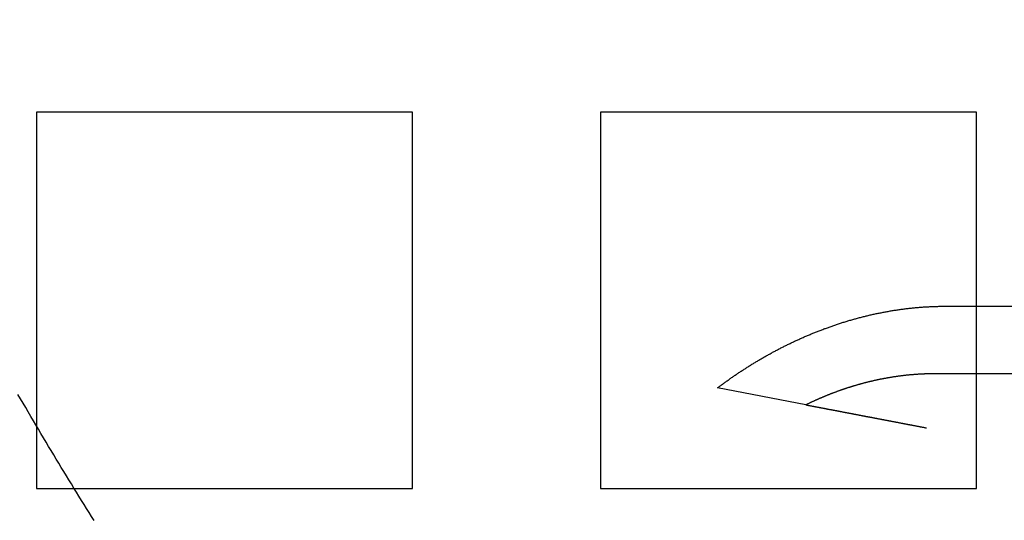
# Model space of a CAD drawing. Extents: x -1235 to 648, y -645 to 271.
# Drawn here: x -745 to -724, y -407 to -397 of the extents above; entities that cross this region are included whole.
import ezdxf

# ---------------------------------------------------------------- set-up
doc = ezdxf.new("R2010")
doc.units = 0
doc.header["$LTSCALE"] = 40
doc.linetypes.add('VERDECKT', pattern=[0.375, 0.25, -0.125])
doc.layers.get('0').update_dxf_attribs({"linetype": 'CONTINUOUS'})
doc.layers.add('STEMPEL', color=3, linetype='CONTINUOUS')

# ---------------------------------------------------------------- blocks, each defined once
blk = doc.blocks.new('A$C747B522C')
at = {"color": 1, "linetype": 'VERDECKT'}
for p, q in [((-744.279, -32), (-744.279, -40)), ((-736.279, -32), (-744.279, -32)), ((-736.279, -40), (-736.279, -32)), ((-732.279, -32), (-732.279, -40)), ((-724.279, -32), (-732.279, -32)), ((-724.279, -40), (-724.279, -32)), ((-724.946, -36.125), (-704.239, -36.125)), ((-704.44, -37.56), (-725.164, -37.56)), ((-727.907, -38.221), (-729.789, -37.862)), ((-744.279, -40), (-736.279, -40)), ((-732.279, -40), (-724.279, -40))]:
    blk.add_line(p, q, dxfattribs=at)
at = {"color": 1}
for points in [[(-743.053, -40.68, 0), (-743.107, -40.595, 0), (-743.16, -40.51, 0), (-743.213, -40.424, 0), (-743.267, -40.338, 0), (-743.32, -40.252, 0), (-743.374, -40.165, 0), (-743.427, -40.078, 0), (-743.481, -39.991, 0), (-743.534, -39.903, 0), (-743.588, -39.816, 0), (-743.642, -39.728, 0), (-743.696, -39.639, 0), (-743.75, -39.551, 0), (-743.803, -39.462, 0), (-743.857, -39.373, 0), (-743.911, -39.283, 0), (-743.965, -39.193, 0), (-744.019, -39.103, 0), (-744.074, -39.013, 0), (-744.128, -38.922, 0), (-744.182, -38.831, 0), (-744.236, -38.74, 0), (-744.291, -38.648, 0), (-744.345, -38.557, 0), (-744.399, -38.465, 0), (-744.454, -38.372, 0), (-744.508, -38.279, 0), (-744.563, -38.187, 0), (-744.617, -38.093, 0), (-744.672, -38, 0)], [(-729.789, -37.862, 0), (-729.774, -37.851, 0), (-729.759, -37.84, 0), (-729.745, -37.828, 0), (-729.73, -37.817, 0), (-729.715, -37.806, 0), (-729.7, -37.795, 0), (-729.685, -37.784, 0), (-729.67, -37.773, 0), (-729.655, -37.762, 0), (-729.64, -37.751, 0), (-729.625, -37.74, 0), (-729.61, -37.729, 0), (-729.595, -37.718, 0), (-729.58, -37.707, 0), (-729.564, -37.697, 0), (-729.549, -37.686, 0), (-729.534, -37.675, 0), (-729.518, -37.664, 0), (-729.503, -37.653, 0), (-729.488, -37.642, 0), (-729.472, -37.632, 0), (-729.457, -37.621, 0), (-729.441, -37.61, 0), (-729.425, -37.599, 0), (-729.41, -37.589, 0), (-729.394, -37.578, 0), (-729.378, -37.567, 0), (-729.363, -37.557, 0), (-729.347, -37.546, 0), (-729.331, -37.536, 0), (-729.315, -37.525, 0), (-729.299, -37.514, 0), (-729.283, -37.504, 0), (-729.267, -37.493, 0), (-729.251, -37.483, 0), (-729.235, -37.473, 0), (-729.219, -37.462, 0), (-729.203, -37.452, 0), (-729.187, -37.441, 0), (-729.171, -37.431, 0), (-729.154, -37.421, 0), (-729.138, -37.41, 0), (-729.122, -37.4, 0), (-729.105, -37.39, 0), (-729.089, -37.38, 0), (-729.073, -37.369, 0), (-729.056, -37.359, 0), (-729.04, -37.349, 0), (-729.023, -37.339, 0), (-729.007, -37.329, 0), (-728.99, -37.319, 0), (-728.973, -37.309, 0), (-728.957, -37.299, 0), (-728.94, -37.289, 0), (-728.923, -37.279, 0), (-728.906, -37.269, 0), (-728.89, -37.259, 0), (-728.873, -37.249, 0), (-728.856, -37.239, 0), (-728.839, -37.229, 0), (-728.822, -37.219, 0), (-728.805, -37.21, 0), (-728.788, -37.2, 0), (-728.771, -37.19, 0), (-728.754, -37.181, 0), (-728.736, -37.171, 0), (-728.719, -37.161, 0), (-728.702, -37.152, 0), (-728.685, -37.142, 0), (-728.667, -37.133, 0), (-728.65, -37.123, 0), (-728.633, -37.114, 0), (-728.615, -37.104, 0), (-728.598, -37.095, 0), (-728.58, -37.085, 0), (-728.563, -37.076, 0), (-728.545, -37.067, 0), (-728.528, -37.057, 0), (-728.51, -37.048, 0), (-728.493, -37.039, 0), (-728.475, -37.03, 0), (-728.457, -37.021, 0), (-728.439, -37.011, 0), (-728.422, -37.002, 0), (-728.404, -36.993, 0), (-728.386, -36.984, 0), (-728.368, -36.975, 0), (-728.35, -36.966, 0), (-728.332, -36.957, 0), (-728.314, -36.949, 0), (-728.296, -36.94, 0), (-728.278, -36.931, 0), (-728.26, -36.922, 0), (-728.242, -36.913, 0), (-728.224, -36.905, 0), (-728.205, -36.896, 0), (-728.187, -36.887, 0), (-728.169, -36.879, 0), (-728.151, -36.87, 0), (-728.132, -36.861, 0), (-728.114, -36.853, 0), (-728.095, -36.844, 0), (-728.077, -36.836, 0), (-728.058, -36.828, 0), (-728.04, -36.819, 0), (-728.021, -36.811, 0), (-728.003, -36.803, 0), (-727.984, -36.794, 0), (-727.966, -36.786, 0), (-727.947, -36.778, 0), (-727.928, -36.77, 0), (-727.909, -36.762, 0), (-727.891, -36.754, 0), (-727.872, -36.746, 0), (-727.853, -36.738, 0), (-727.834, -36.73, 0), (-727.815, -36.722, 0), (-727.796, -36.714, 0), (-727.777, -36.706, 0), (-727.758, -36.699, 0), (-727.739, -36.691, 0), (-727.72, -36.683, 0), (-727.701, -36.675, 0), (-727.682, -36.668, 0), (-727.663, -36.66, 0), (-727.644, -36.653, 0), (-727.624, -36.645, 0), (-727.605, -36.638, 0), (-727.586, -36.63, 0), (-727.566, -36.623, 0), (-727.547, -36.616, 0), (-727.528, -36.608, 0), (-727.508, -36.601, 0), (-727.489, -36.594, 0), (-727.469, -36.587, 0), (-727.45, -36.58, 0), (-727.43, -36.573, 0), (-727.41, -36.566, 0), (-727.391, -36.559, 0), (-727.371, -36.552, 0), (-727.352, -36.545, 0), (-727.332, -36.538, 0), (-727.312, -36.531, 0), (-727.292, -36.525, 0), (-727.272, -36.518, 0), (-727.253, -36.511, 0), (-727.233, -36.505, 0), (-727.213, -36.498, 0), (-727.193, -36.492, 0), (-727.173, -36.485, 0), (-727.153, -36.479, 0), (-727.133, -36.472, 0), (-727.113, -36.466, 0), (-727.093, -36.46, 0), (-727.073, -36.454, 0), (-727.052, -36.447, 0), (-727.032, -36.441, 0), (-727.012, -36.435, 0), (-726.992, -36.429, 0), (-726.972, -36.423, 0), (-726.951, -36.417, 0), (-726.931, -36.412, 0), (-726.911, -36.406, 0), (-726.89, -36.4, 0), (-726.87, -36.394, 0), (-726.849, -36.389, 0), (-726.829, -36.383, 0), (-726.808, -36.377, 0), (-726.788, -36.372, 0), (-726.767, -36.367, 0), (-726.747, -36.361, 0), (-726.726, -36.356, 0), (-726.705, -36.351, 0), (-726.685, -36.345, 0), (-726.664, -36.34, 0), (-726.643, -36.335, 0), (-726.623, -36.33, 0), (-726.602, -36.325, 0), (-726.581, -36.32, 0), (-726.56, -36.315, 0), (-726.539, -36.31, 0), (-726.519, -36.306, 0), (-726.498, -36.301, 0), (-726.477, -36.296, 0), (-726.456, -36.291, 0), (-726.435, -36.287, 0), (-726.414, -36.282, 0), (-726.393, -36.278, 0), (-726.372, -36.273, 0), (-726.351, -36.269, 0), (-726.33, -36.265, 0), (-726.308, -36.261, 0), (-726.287, -36.257, 0), (-726.266, -36.252, 0), (-726.245, -36.248, 0), (-726.224, -36.245, 0), (-726.202, -36.24, 0), (-726.181, -36.237, 0), (-726.16, -36.233, 0), (-726.139, -36.229, 0), (-726.117, -36.225, 0), (-726.096, -36.222, 0), (-726.074, -36.218, 0), (-726.053, -36.215, 0), (-726.032, -36.211, 0), (-726.01, -36.208, 0), (-725.989, -36.205, 0), (-725.967, -36.202, 0), (-725.946, -36.198, 0), (-725.924, -36.195, 0), (-725.902, -36.192, 0), (-725.881, -36.189, 0), (-725.859, -36.186, 0), (-725.838, -36.183, 0), (-725.816, -36.181, 0), (-725.794, -36.178, 0), (-725.773, -36.175, 0), (-725.751, -36.173, 0), (-725.729, -36.17, 0), (-725.707, -36.168, 0), (-725.686, -36.165, 0), (-725.664, -36.163, 0), (-725.642, -36.161, 0), (-725.621, -36.158, 0), (-725.599, -36.156, 0), (-725.577, -36.154, 0), (-725.555, -36.152, 0), (-725.534, -36.15, 0), (-725.512, -36.148, 0), (-725.49, -36.147, 0), (-725.469, -36.145, 0), (-725.447, -36.143, 0), (-725.425, -36.142, 0), (-725.403, -36.14, 0), (-725.382, -36.139, 0), (-725.36, -36.138, 0), (-725.338, -36.136, 0), (-725.316, -36.135, 0), (-725.295, -36.134, 0), (-725.273, -36.133, 0), (-725.251, -36.132, 0), (-725.229, -36.131, 0), (-725.208, -36.13, 0), (-725.186, -36.129, 0), (-725.164, -36.128, 0), (-725.142, -36.128, 0), (-725.12, -36.127, 0), (-725.099, -36.127, 0), (-725.077, -36.126, 0), (-725.055, -36.126, 0), (-725.033, -36.125, 0), (-725.012, -36.125, 0), (-724.99, -36.125, 0), (-724.968, -36.125, 0), (-724.946, -36.125, 0)], [(-725.164, -37.56, 0), (-725.175, -37.56, 0), (-725.187, -37.56, 0), (-725.198, -37.56, 0), (-725.21, -37.56, 0), (-725.221, -37.56, 0), (-725.233, -37.56, 0), (-725.244, -37.56, 0), (-725.256, -37.561, 0), (-725.267, -37.561, 0), (-725.279, -37.561, 0), (-725.291, -37.561, 0), (-725.302, -37.562, 0), (-725.314, -37.562, 0), (-725.325, -37.562, 0), (-725.337, -37.563, 0), (-725.348, -37.563, 0), (-725.36, -37.563, 0), (-725.371, -37.564, 0), (-725.383, -37.564, 0), (-725.394, -37.565, 0), (-725.406, -37.565, 0), (-725.417, -37.566, 0), (-725.429, -37.566, 0), (-725.44, -37.567, 0), (-725.452, -37.567, 0), (-725.464, -37.568, 0), (-725.475, -37.569, 0), (-725.487, -37.569, 0), (-725.498, -37.57, 0), (-725.51, -37.571, 0), (-725.521, -37.571, 0), (-725.533, -37.572, 0), (-725.544, -37.573, 0), (-725.556, -37.574, 0), (-725.567, -37.574, 0), (-725.579, -37.575, 0), (-725.59, -37.576, 0), (-725.602, -37.577, 0), (-725.613, -37.578, 0), (-725.625, -37.579, 0), (-725.636, -37.58, 0), (-725.648, -37.581, 0), (-725.659, -37.582, 0), (-725.671, -37.583, 0), (-725.682, -37.584, 0), (-725.694, -37.585, 0), (-725.705, -37.586, 0), (-725.717, -37.587, 0), (-725.728, -37.588, 0), (-725.74, -37.589, 0), (-725.751, -37.59, 0), (-725.762, -37.592, 0), (-725.774, -37.593, 0), (-725.785, -37.594, 0), (-725.797, -37.595, 0), (-725.808, -37.597, 0), (-725.819, -37.598, 0), (-725.831, -37.599, 0), (-725.842, -37.601, 0), (-725.854, -37.602, 0), (-725.865, -37.603, 0), (-725.876, -37.605, 0), (-725.888, -37.606, 0), (-725.899, -37.608, 0), (-725.91, -37.609, 0), (-725.922, -37.611, 0), (-725.933, -37.612, 0), (-725.944, -37.614, 0), (-725.956, -37.615, 0), (-725.967, -37.617, 0), (-725.978, -37.618, 0), (-725.989, -37.62, 0), (-726.001, -37.622, 0), (-726.012, -37.623, 0), (-726.023, -37.625, 0), (-726.034, -37.627, 0), (-726.046, -37.628, 0), (-726.057, -37.63, 0), (-726.068, -37.632, 0), (-726.079, -37.634, 0), (-726.091, -37.636, 0), (-726.102, -37.637, 0), (-726.113, -37.639, 0), (-726.124, -37.641, 0), (-726.135, -37.643, 0), (-726.147, -37.645, 0), (-726.158, -37.647, 0), (-726.169, -37.649, 0), (-726.18, -37.651, 0), (-726.191, -37.653, 0), (-726.202, -37.655, 0), (-726.213, -37.657, 0), (-726.225, -37.659, 0), (-726.236, -37.661, 0), (-726.247, -37.663, 0), (-726.258, -37.665, 0), (-726.269, -37.667, 0), (-726.28, -37.669, 0), (-726.291, -37.672, 0), (-726.302, -37.674, 0), (-726.313, -37.676, 0), (-726.324, -37.678, 0), (-726.335, -37.68, 0), (-726.346, -37.683, 0), (-726.357, -37.685, 0), (-726.368, -37.687, 0), (-726.379, -37.69, 0), (-726.39, -37.692, 0), (-726.401, -37.694, 0), (-726.412, -37.697, 0), (-726.423, -37.699, 0), (-726.434, -37.701, 0), (-726.445, -37.704, 0), (-726.456, -37.706, 0), (-726.467, -37.709, 0), (-726.478, -37.711, 0), (-726.489, -37.714, 0), (-726.5, -37.716, 0), (-726.511, -37.719, 0), (-726.522, -37.721, 0), (-726.533, -37.724, 0), (-726.544, -37.727, 0), (-726.554, -37.729, 0), (-726.565, -37.732, 0), (-726.576, -37.734, 0), (-726.587, -37.737, 0), (-726.598, -37.74, 0), (-726.609, -37.743, 0), (-726.619, -37.745, 0), (-726.63, -37.748, 0), (-726.641, -37.751, 0), (-726.652, -37.754, 0), (-726.663, -37.756, 0), (-726.673, -37.759, 0), (-726.684, -37.762, 0), (-726.695, -37.765, 0), (-726.706, -37.768, 0), (-726.716, -37.771, 0), (-726.727, -37.774, 0), (-726.738, -37.776, 0), (-726.748, -37.779, 0), (-726.759, -37.782, 0), (-726.77, -37.785, 0), (-726.78, -37.788, 0), (-726.791, -37.791, 0), (-726.802, -37.794, 0), (-726.812, -37.797, 0), (-726.823, -37.801, 0), (-726.834, -37.804, 0), (-726.844, -37.807, 0), (-726.855, -37.81, 0), (-726.865, -37.813, 0), (-726.876, -37.816, 0), (-726.887, -37.819, 0), (-726.897, -37.822, 0), (-726.908, -37.826, 0), (-726.918, -37.829, 0), (-726.929, -37.832, 0), (-726.939, -37.835, 0), (-726.95, -37.839, 0), (-726.96, -37.842, 0), (-726.971, -37.845, 0), (-726.981, -37.849, 0), (-726.992, -37.852, 0), (-727.002, -37.855, 0), (-727.013, -37.859, 0), (-727.023, -37.862, 0), (-727.034, -37.865, 0), (-727.044, -37.869, 0), (-727.054, -37.872, 0), (-727.065, -37.876, 0), (-727.075, -37.879, 0), (-727.086, -37.883, 0), (-727.096, -37.886, 0), (-727.106, -37.89, 0), (-727.117, -37.893, 0), (-727.127, -37.897, 0), (-727.137, -37.9, 0), (-727.148, -37.904, 0), (-727.158, -37.907, 0), (-727.168, -37.911, 0), (-727.179, -37.914, 0), (-727.189, -37.918, 0), (-727.199, -37.922, 0), (-727.209, -37.925, 0), (-727.22, -37.929, 0), (-727.23, -37.933, 0), (-727.24, -37.937, 0), (-727.25, -37.94, 0), (-727.26, -37.944, 0), (-727.271, -37.948, 0), (-727.281, -37.952, 0), (-727.291, -37.955, 0), (-727.301, -37.959, 0), (-727.311, -37.963, 0), (-727.322, -37.967, 0), (-727.332, -37.971, 0), (-727.342, -37.975, 0), (-727.352, -37.978, 0), (-727.362, -37.982, 0), (-727.372, -37.986, 0), (-727.382, -37.99, 0), (-727.393, -37.994, 0), (-727.403, -37.998, 0), (-727.413, -38.002, 0), (-727.423, -38.006, 0), (-727.433, -38.01, 0), (-727.443, -38.014, 0), (-727.453, -38.018, 0), (-727.463, -38.022, 0), (-727.473, -38.026, 0), (-727.483, -38.031, 0), (-727.493, -38.035, 0), (-727.503, -38.039, 0), (-727.513, -38.043, 0), (-727.523, -38.047, 0), (-727.533, -38.051, 0), (-727.543, -38.055, 0), (-727.553, -38.06, 0), (-727.563, -38.064, 0), (-727.573, -38.068, 0), (-727.583, -38.072, 0), (-727.593, -38.077, 0), (-727.603, -38.081, 0), (-727.613, -38.085, 0), (-727.623, -38.089, 0), (-727.633, -38.094, 0), (-727.643, -38.098, 0), (-727.653, -38.102, 0), (-727.662, -38.107, 0), (-727.672, -38.111, 0), (-727.682, -38.116, 0), (-727.692, -38.12, 0), (-727.702, -38.124, 0), (-727.712, -38.129, 0), (-727.722, -38.133, 0), (-727.731, -38.138, 0), (-727.741, -38.142, 0), (-727.751, -38.147, 0), (-727.761, -38.151, 0), (-727.771, -38.156, 0), (-727.78, -38.16, 0), (-727.79, -38.165, 0), (-727.8, -38.17, 0), (-727.81, -38.174, 0), (-727.819, -38.179, 0), (-727.829, -38.183, 0), (-727.839, -38.188, 0), (-727.848, -38.193, 0), (-727.858, -38.197, 0), (-727.868, -38.202, 0), (-727.878, -38.207, 0), (-727.887, -38.211, 0), (-727.897, -38.216, 0), (-727.907, -38.221, 0)], [(-727.907, -38.221, 0), (-727.897, -38.223, 0), (-727.888, -38.224, 0), (-727.879, -38.226, 0), (-727.869, -38.228, 0), (-727.86, -38.23, 0), (-727.851, -38.231, 0), (-727.841, -38.233, 0), (-727.832, -38.235, 0), (-727.823, -38.237, 0), (-727.813, -38.239, 0), (-727.804, -38.24, 0), (-727.795, -38.242, 0), (-727.785, -38.244, 0), (-727.776, -38.246, 0), (-727.767, -38.248, 0), (-727.757, -38.249, 0), (-727.748, -38.251, 0), (-727.739, -38.253, 0), (-727.729, -38.255, 0), (-727.72, -38.257, 0), (-727.71, -38.258, 0), (-727.701, -38.26, 0), (-727.692, -38.262, 0), (-727.682, -38.264, 0), (-727.673, -38.266, 0), (-727.663, -38.267, 0), (-727.654, -38.269, 0), (-727.644, -38.271, 0), (-727.635, -38.273, 0), (-727.626, -38.275, 0), (-727.616, -38.276, 0), (-727.607, -38.278, 0), (-727.597, -38.28, 0), (-727.588, -38.282, 0), (-727.578, -38.283, 0), (-727.569, -38.285, 0), (-727.56, -38.287, 0), (-727.55, -38.289, 0), (-727.541, -38.291, 0), (-727.531, -38.292, 0), (-727.522, -38.294, 0), (-727.512, -38.296, 0), (-727.503, -38.298, 0), (-727.494, -38.3, 0), (-727.484, -38.301, 0), (-727.475, -38.303, 0), (-727.465, -38.305, 0), (-727.456, -38.307, 0), (-727.447, -38.309, 0), (-727.437, -38.31, 0), (-727.428, -38.312, 0), (-727.418, -38.314, 0), (-727.409, -38.316, 0), (-727.4, -38.318, 0), (-727.39, -38.319, 0), (-727.381, -38.321, 0), (-727.372, -38.323, 0), (-727.362, -38.325, 0), (-727.353, -38.327, 0), (-727.344, -38.328, 0), (-727.334, -38.33, 0), (-727.325, -38.332, 0), (-727.316, -38.334, 0), (-727.306, -38.335, 0), (-727.297, -38.337, 0), (-727.288, -38.339, 0), (-727.278, -38.341, 0), (-727.269, -38.343, 0), (-727.26, -38.344, 0), (-727.251, -38.346, 0), (-727.241, -38.348, 0), (-727.232, -38.349, 0), (-727.223, -38.351, 0), (-727.214, -38.353, 0), (-727.204, -38.355, 0), (-727.195, -38.357, 0), (-727.186, -38.358, 0), (-727.176, -38.36, 0), (-727.167, -38.362, 0), (-727.158, -38.364, 0), (-727.148, -38.365, 0), (-727.139, -38.367, 0), (-727.129, -38.369, 0), (-727.12, -38.371, 0), (-727.11, -38.373, 0), (-727.101, -38.375, 0), (-727.091, -38.376, 0), (-727.081, -38.378, 0), (-727.072, -38.38, 0), (-727.062, -38.382, 0), (-727.053, -38.384, 0), (-727.043, -38.386, 0), (-727.033, -38.388, 0), (-727.023, -38.389, 0), (-727.014, -38.391, 0), (-727.004, -38.393, 0), (-726.994, -38.395, 0), (-726.984, -38.397, 0), (-726.974, -38.399, 0), (-726.965, -38.401, 0), (-726.955, -38.402, 0), (-726.945, -38.404, 0), (-726.935, -38.406, 0), (-726.925, -38.408, 0), (-726.915, -38.41, 0), (-726.905, -38.412, 0), (-726.895, -38.414, 0), (-726.885, -38.416, 0), (-726.875, -38.418, 0), (-726.865, -38.42, 0), (-726.855, -38.422, 0), (-726.845, -38.423, 0), (-726.835, -38.425, 0), (-726.824, -38.427, 0), (-726.814, -38.429, 0), (-726.804, -38.431, 0), (-726.794, -38.433, 0), (-726.784, -38.435, 0), (-726.774, -38.437, 0), (-726.763, -38.439, 0), (-726.753, -38.441, 0), (-726.743, -38.443, 0), (-726.733, -38.445, 0), (-726.722, -38.447, 0), (-726.712, -38.449, 0), (-726.702, -38.451, 0), (-726.691, -38.453, 0), (-726.681, -38.455, 0), (-726.671, -38.457, 0), (-726.66, -38.459, 0), (-726.65, -38.461, 0), (-726.64, -38.462, 0), (-726.629, -38.465, 0), (-726.619, -38.467, 0), (-726.608, -38.468, 0), (-726.598, -38.471, 0), (-726.587, -38.472, 0), (-726.577, -38.474, 0), (-726.567, -38.477, 0), (-726.556, -38.478, 0), (-726.546, -38.48, 0), (-726.535, -38.483, 0), (-726.525, -38.484, 0), (-726.514, -38.486, 0), (-726.503, -38.489, 0), (-726.493, -38.49, 0), (-726.482, -38.492, 0), (-726.472, -38.495, 0), (-726.461, -38.497, 0), (-726.451, -38.499, 0), (-726.44, -38.501, 0), (-726.429, -38.503, 0), (-726.419, -38.505, 0), (-726.408, -38.507, 0), (-726.398, -38.509, 0), (-726.387, -38.511, 0), (-726.376, -38.513, 0), (-726.366, -38.515, 0), (-726.355, -38.517, 0), (-726.344, -38.519, 0), (-726.334, -38.521, 0), (-726.323, -38.523, 0), (-726.312, -38.525, 0), (-726.302, -38.527, 0), (-726.291, -38.529, 0), (-726.28, -38.531, 0), (-726.27, -38.533, 0), (-726.259, -38.535, 0), (-726.248, -38.537, 0), (-726.238, -38.539, 0), (-726.227, -38.541, 0), (-726.216, -38.543, 0), (-726.205, -38.545, 0), (-726.195, -38.547, 0), (-726.184, -38.549, 0), (-726.173, -38.551, 0), (-726.163, -38.553, 0), (-726.152, -38.556, 0), (-726.141, -38.558, 0), (-726.13, -38.56, 0), (-726.12, -38.562, 0), (-726.109, -38.564, 0), (-726.098, -38.566, 0), (-726.088, -38.568, 0), (-726.077, -38.57, 0), (-726.066, -38.572, 0), (-726.055, -38.574, 0), (-726.045, -38.576, 0), (-726.034, -38.578, 0), (-726.023, -38.58, 0), (-726.013, -38.582, 0), (-726.002, -38.584, 0), (-725.991, -38.586, 0), (-725.98, -38.588, 0), (-725.97, -38.59, 0), (-725.959, -38.592, 0), (-725.948, -38.594, 0), (-725.938, -38.596, 0), (-725.927, -38.599, 0), (-725.916, -38.6, 0), (-725.906, -38.603, 0), (-725.895, -38.605, 0), (-725.884, -38.607, 0), (-725.874, -38.609, 0), (-725.863, -38.611, 0), (-725.852, -38.613, 0), (-725.842, -38.615, 0), (-725.831, -38.617, 0), (-725.82, -38.619, 0), (-725.81, -38.621, 0), (-725.799, -38.623, 0), (-725.789, -38.625, 0), (-725.778, -38.627, 0), (-725.767, -38.629, 0), (-725.757, -38.631, 0), (-725.746, -38.633, 0), (-725.736, -38.635, 0), (-725.725, -38.637, 0), (-725.715, -38.639, 0), (-725.704, -38.641, 0), (-725.694, -38.643, 0), (-725.683, -38.645, 0), (-725.673, -38.647, 0), (-725.662, -38.649, 0), (-725.652, -38.651, 0), (-725.641, -38.653, 0), (-725.631, -38.655, 0), (-725.62, -38.657, 0), (-725.61, -38.659, 0), (-725.599, -38.661, 0), (-725.589, -38.663, 0), (-725.579, -38.665, 0), (-725.568, -38.667, 0), (-725.558, -38.669, 0), (-725.548, -38.671, 0), (-725.537, -38.673, 0), (-725.527, -38.675, 0), (-725.517, -38.677, 0), (-725.506, -38.679, 0), (-725.496, -38.681, 0), (-725.486, -38.683, 0), (-725.476, -38.685, 0), (-725.465, -38.687, 0), (-725.455, -38.688, 0), (-725.445, -38.69, 0), (-725.435, -38.692, 0), (-725.425, -38.694, 0), (-725.415, -38.696, 0), (-725.404, -38.698, 0), (-725.394, -38.7, 0), (-725.384, -38.702, 0), (-725.374, -38.704, 0), (-725.364, -38.706, 0), (-725.354, -38.708, 0), (-725.344, -38.71, 0)]]:
    blk.add_polyline3d(points, dxfattribs=at)
at = {"color": 3, "linetype": 'CONTINUOUS'}
for radius, start, end in [(266.5, 10.98892, 349.01108), (241, 12.16856, 347.83144)]:
    blk.add_arc((-968.279, 0), radius, start, end, dxfattribs=at)
at = {"color": 1, "linetype": 'VERDECKT'}
for radius, start, end in [(239.5, 11.88274, 348.11726), (241.847, 347.87469, 350.97652)]:
    blk.add_arc((-968.279, 0), radius, start, end, dxfattribs=at)

msp = doc.modelspace()

# ---------------------------------------------------------------- block references
at = {"layer": 'STEMPEL'}
msp.add_blockref('A$C747B522C', (0, -366.5), dxfattribs=at)

doc.saveas('drawing.dxf')
